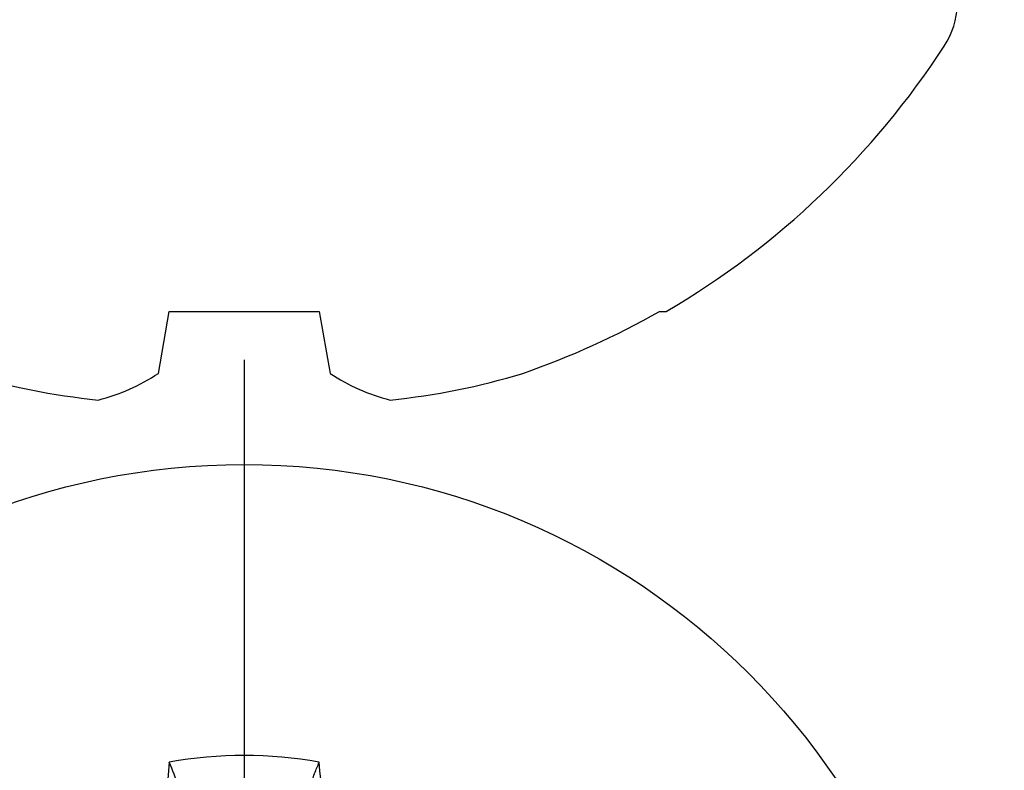
# Model space of a CAD drawing. Units: inches. Extents: x 0 to 108, y 0 to 43.
# Drawn here: x 5 to 5, y 25 to 26 of the extents above; entities that cross this region are included whole.
import ezdxf
from ezdxf import colors
from ezdxf.entities.mleader import LeaderData, LeaderLine
from ezdxf.math import Vec2, Vec3

# ---------------------------------------------------------------- set-up
doc = ezdxf.new("R2010")
doc.units = ezdxf.units.IN
doc.header["$LTSCALE"] = 0.5
doc.header["$MEASUREMENT"] = 0
doc.layers.add('Arcadia-Profile', color=6, linetype='Continuous')
doc.layers.add('Arcadia-Text', color=3, linetype='Continuous')
doc.styles.get("Standard").update_dxf_attribs({"font": 'ARIALN.TTF'})

# ---------------------------------------------------------------- blocks, each defined once
blk = doc.blocks.new('Dynblock #12-11 x 0.500 PHSMS')
at = {"layer": 'Arcadia-Profile'}
blk.add_line((1.532339338883324e-17, 0.2437500025681038), (-4.437813869860425e-17, -0.2437500025681038), dxfattribs=at)
blk.add_circle((0, 1.45273726548855e-17), 0.2125000025681038, dxfattribs=at)
for centre, radius, start, end in [((1.049860647381855, 0.01752312351889752), 1.077424076701638, 174.341714614197, 176.5148596757646), ((0, 1.45273726548855e-17), 0.1257476568496342, 79.77878834932201, 100.221211650678), ((-1.052081911644068, 0.01734550854186746), 1.079652030935807, 3.487382827521124, 5.656042882517275)]:
    blk.add_arc(centre, radius, start, end, dxfattribs=at)
blk.add_open_spline([(-0.01945820887283034, 0.1165831758853453), (-0.02040984604187734, 0.1189758199223579), (-0.02136172535426617, 0.1213652672420556), (-0.0223138073186302, 0.123752039199847)], degree=3, dxfattribs=at)
blk.add_open_spline([(0.01945820887283034, 0.1165831758853453), (0.01996435607662228, 0.1178557513252243), (0.02047057201040658, 0.1191274205158215), (0.02097685026228291, 0.1203982659997931), (0.02142245558137645, 0.1215168119877066), (0.02186810922369631, 0.122634719731098), (0.0223138073186302, 0.123752039199847)], degree=3, knots=[0.000875612948013807, 0.000875612948013807, 0.000875612948013807, 0.000875612948013807, 0.001117964979335105, 0.001117964979335105, 0.001117964979335105, 0.001331273248007765, 0.001331273248007765, 0.001331273248007765, 0.001331273248007765], dxfattribs=at)
blk = doc.blocks.new('*U98')
at = {"layer": 'Arcadia-Profile'}
for p, q in [((-0.1353331157558451, 0.02557083887085287), (-0.1168615697508173, 0.02231380624867585)), ((-0.1168615697508173, 0.02231380624867585), (-0.1168615697508173, -0.02231380624867585)), ((-0.1168615697508173, -0.02231380624867585), (-0.1353331157558451, -0.02557083887085287)), ((-0.1168615697508173, -0.1237520369014944), (-0.1168615697508173, -0.1257476613719879))]:
    blk.add_line(p, q, dxfattribs=at)
for centre, radius, start, end in [((0.06414734397142396, 0.0223580301159374), 0.2085000072318982, 163.0856568040487, 174.1885441510601), ((-0.08709536748708757, 0.05770476239956546), 0.05796092993895959, 194.2171060361261, 213.6698542825654), ((-0.0873514715907362, -0.05759104008879534), 0.05768475936349584, 146.2831240602439, 165.8299156210653), ((0.06410796293739907, -0.02236594419175875), 0.2084600272921267, 185.8103878085098, 196.9154112363826), ((0.1006822481016378, -0.0005451414323718318), 0.2500105033332838, 199.2616796424708, 209.5252370404625), ((0.09766265544913111, 0), 0.2486626572739935, 210.3775508006482, 237.0051467585517), ((-0.02444055919093557, -0.1880594433771674), 0.02444055919093676, 237.0051467585511, 7.63333123551244e-14)]:
    blk.add_arc(centre, radius, start, end, dxfattribs=at)

msp = doc.modelspace()

# ---------------------------------------------------------------- block references
at = {"layer": 'Arcadia-Profile', "lineweight": -3, "rotation": 90}
msp.add_blockref('*U98', (5.040526957610547, 25.55882151520878), dxfattribs=at)
at = {"layer": 'Arcadia-Profile', "lineweight": -3}
msp.add_blockref('Dynblock #12-11 x 0.500 PHSMS', (5.040526957610547, 25.18382151520877), dxfattribs=at)

# ---------------------------------------------------------------- leaders
at = {"layer": 'Arcadia-Text', "lineweight": -3}
ml = msp.add_multileader_mtext('Standard', dxfattribs=at)
ml.set_content('\\A1;Setting Block [ {\\H0.7x;\\S5/8;}" x {\\H0.7x;\\S7/16;}" x 4" ]\\PSB_0.5000X0.4375X4', color=256)
ml.set_leader_properties()
ml.build(insert=Vec2(0, 0))
ml.multileader.update_dxf_attribs({"dogleg_length": 0.36, "arrow_head_size": 0.24})
ctx = ml.context
ctx.base_point, ctx.char_height, ctx.arrow_head_size, ctx.landing_gap_size, ctx.plane_origin = Vec3(4.746352954365805, 27.80873866733185), 0.18, 0.24, 0.18, Vec3(9.124907627658587, 25.20206627018268)
notes = []
notes.append((ctx, [(1, (1, 1, 0), (4.52713015415992, 27.80873866733185), (1, 0), 0.2192228002058846, [(0, [(3.478515990471408, 26.41882151520878)], 0, [])])]))
ctx.mtext.insert, ctx.mtext.flow_direction = Vec3(4.926352954365805, 27.91445490198397), 5
for ctx, leaders in notes:
    for number, flags, end, landing, length, lines in leaders:
        leader = LeaderData()
        leader.index, (leader.has_last_leader_line, leader.has_dogleg_vector, leader.attachment_direction) = number, flags
        leader.last_leader_point, leader.dogleg_vector, leader.dogleg_length = Vec3(end), Vec3(landing), length
        for number, points, colour, breaks in lines:
            line = LeaderLine()
            line.index, line.vertices, line.color, line.breaks = number, Vec3.list(points), colors.encode_raw_color(colour), breaks
            leader.lines.append(line)
        ctx.leaders.append(leader)

doc.saveas('drawing.dxf')
